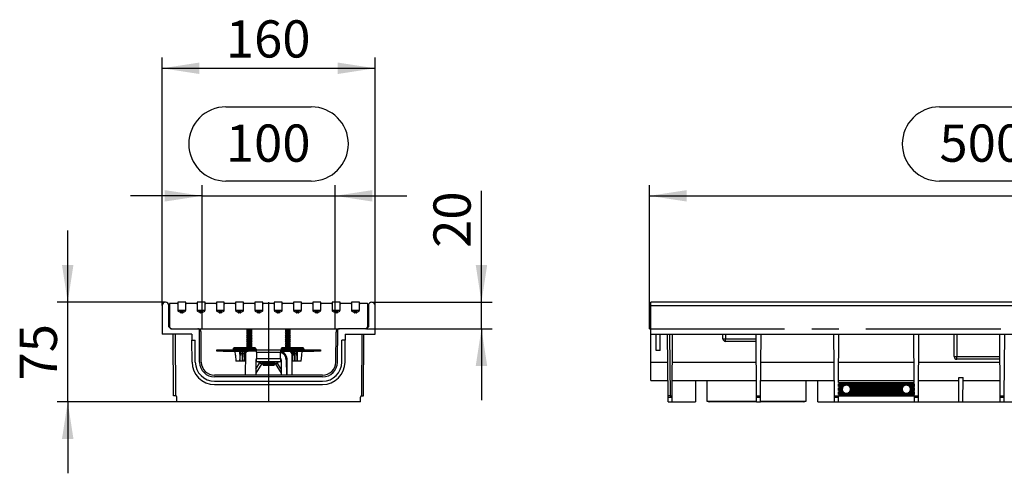
# Model space of a CAD drawing. Units: millimetres. Extents: x 56 to 3304, y 56 to 2320.
# Drawn here: x 1706 to 2446, y 978 to 1319 of the extents above; entities that cross this region are included whole.
import ezdxf

# ---------------------------------------------------------------- set-up
doc = ezdxf.new("R2010")
doc.units = ezdxf.units.MM
doc.header["$LTSCALE"] = 8
doc.linetypes.add('CENTERX2', pattern=[20.32, 12.7, -2.54, 2.54, -2.54])
doc.layers.add('HAURATON_CENTERLINE', color=60, linetype='CENTERX2')
doc.layers.add('HAURATON_DIMENSIONING', color=1, linetype='Continuous')
doc.layers.add('HAURATON_PRODUCT_CONTOUR', color=7, linetype='Continuous', lineweight=25)
doc.styles.add('SLDTEXTSTYLE2', font='ARIAL.TTF', dxfattribs={"width": 0.948})
doc.dimstyles.new('SLDDIMSTYLE0', dxfattribs={"dimtxt": 28, "dimasz": 28, "dimexe": 0, "dimexo": 0.0625, "dimgap": 7, "dimtad": 1, "dimdec": 0, "dimrnd": 1e-09, "dimzin": 12, "dimdsep": 46, "dimtxsty": 'SLDTEXTSTYLE2', "dimsah": 1, "dimcen": 0.09, "dimadec": 0, "dimazin": 3, "dimtfac": 1, "dimtdec": 0, "dimtofl": 0, "dimtmove": 0, "dimatfit": 3, "dimfxl": 1, "dimfrac": 2, "dimtolj": 1, "dimtzin": 12, "dimarcsym": 0})
doc.dimstyles.new('SLDDIMSTYLE1', dxfattribs={"dimtxt": 28, "dimasz": 28, "dimexe": 0, "dimexo": 0.0625, "dimgap": 7, "dimtad": 1, "dimdec": 0, "dimrnd": 1e-09, "dimzin": 12, "dimdsep": 46, "dimtxsty": 'SLDTEXTSTYLE2', "dimsah": 1, "dimcen": 0.09, "dimadec": 0, "dimazin": 3, "dimtfac": 1, "dimtdec": 0, "dimtmove": 0, "dimatfit": 0, "dimfxl": 1, "dimfrac": 2, "dimtolj": 1, "dimtzin": 12, "dimarcsym": 0})

# ---------------------------------------------------------------- blocks, each defined once
blk = doc.blocks.new('_D_10')
at = {"layer": 'HAURATON_DIMENSIONING'}
for p, q in [((1860.51, 1253.47), (1924.68, 1253.47)), ((1842.59, 1086.5), (1842.59, 1194.5)), ((1924.68, 1197.66), (1860.51, 1197.66)), ((1942.59, 1086.5), (1942.59, 1194.5)), ((1842.59, 1186.5), (1788.75, 1186.5)), ((1842.59, 1186.5), (1942.59, 1186.5)), ((1942.59, 1186.5), (1996.44, 1186.5))]:
    blk.add_line(p, q, dxfattribs=at)
for centre, start, end in [((1860.51, 1225.57), 90, 270), ((1924.68, 1225.57), 270, 90)]:
    blk.add_arc(centre, 27.9, start, end, dxfattribs=at)
for points in [[(1842.59, 1186.5), (1814.59, 1190.81), (1814.59, 1182.2)], [(1942.59, 1186.5), (1970.59, 1182.2), (1970.59, 1190.81)]]:
    blk.add_solid(points, dxfattribs=at)
at = {"layer": 'HAURATON_DIMENSIONING', "insert": (1860.51, 1240.18), "char_height": 28, "attachment_point": 1, "style": 'SLDTEXTSTYLE2'}
blk.add_mtext('100', dxfattribs=at)
blk = doc.blocks.new('_D_11')
at = {"layer": 'HAURATON_DIMENSIONING'}
for p, q in [((1812.59, 1104), (1812.59, 1290.5)), ((1972.59, 1104), (1972.59, 1290.5)), ((1812.59, 1282.5), (1972.59, 1282.5))]:
    blk.add_line(p, q, dxfattribs=at)
for points in [[(1812.59, 1282.5), (1840.59, 1278.2), (1840.59, 1286.81)], [(1972.59, 1282.5), (1944.59, 1286.81), (1944.59, 1278.2)]]:
    blk.add_solid(points, dxfattribs=at)
at = {"layer": 'HAURATON_DIMENSIONING', "insert": (1860.51, 1318.6), "char_height": 28, "attachment_point": 1, "style": 'SLDTEXTSTYLE2'}
blk.add_mtext('160', dxfattribs=at)
blk = doc.blocks.new('_D_12')
at = {"layer": 'HAURATON_DIMENSIONING'}
for p, q in [((1741.65, 1106.5), (1741.65, 1160.35)), ((1815.09, 1106.5), (1733.65, 1106.5)), ((1741.65, 1031.5), (1741.65, 1106.5)), ((1823.59, 1031.5), (1733.65, 1031.5)), ((1741.65, 1031.5), (1741.65, 977.66))]:
    blk.add_line(p, q, dxfattribs=at)
for points in [[(1741.65, 1106.5), (1745.96, 1134.5), (1737.34, 1134.5)], [(1741.65, 1031.5), (1737.34, 1003.5), (1745.96, 1003.5)]]:
    blk.add_solid(points, dxfattribs=at)
at = {"layer": 'HAURATON_DIMENSIONING', "insert": (1705.55, 1047.61), "char_height": 28, "attachment_point": 1, "rotation": 90, "style": 'SLDTEXTSTYLE2'}
blk.add_mtext('75', dxfattribs=at)
blk = doc.blocks.new('_D_13')
at = {"layer": 'HAURATON_DIMENSIONING'}
for p, q in [((2052.59, 1106.5), (2052.59, 1190.15)), ((1970.09, 1106.5), (2060.59, 1106.5)), ((2052.59, 1086.5), (2052.59, 1106.5)), ((1966.09, 1086.5), (2060.59, 1086.5)), ((2052.59, 1086.5), (2052.59, 1032.66))]:
    blk.add_line(p, q, dxfattribs=at)
for points in [[(2052.59, 1106.5), (2056.9, 1134.5), (2048.28, 1134.5)], [(2052.59, 1086.5), (2048.28, 1058.5), (2056.9, 1058.5)]]:
    blk.add_solid(points, dxfattribs=at)
at = {"layer": 'HAURATON_DIMENSIONING', "insert": (2016.5, 1147.38), "char_height": 28, "attachment_point": 1, "rotation": 90, "style": 'SLDTEXTSTYLE2'}
blk.add_mtext('20', dxfattribs=at)
blk = doc.blocks.new('_D_15')
at = {"layer": 'HAURATON_DIMENSIONING'}
for p, q in [((2396.76, 1253.47), (2460.93, 1253.47)), ((2178.85, 1086.5), (2178.85, 1194.5)), ((2460.93, 1197.66), (2396.76, 1197.66)), ((2678.85, 1106.5), (2678.85, 1194.5)), ((2178.85, 1186.5), (2678.85, 1186.5))]:
    blk.add_line(p, q, dxfattribs=at)
for centre, start, end in [((2396.76, 1225.57), 90, 270), ((2460.93, 1225.57), 270, 90)]:
    blk.add_arc(centre, 27.9, start, end, dxfattribs=at)
for points in [[(2178.85, 1186.5), (2206.85, 1182.2), (2206.85, 1190.81)], [(2678.85, 1186.5), (2650.85, 1190.81), (2650.85, 1182.2)]]:
    blk.add_solid(points, dxfattribs=at)
at = {"layer": 'HAURATON_DIMENSIONING', "insert": (2396.76, 1240.18), "char_height": 28, "attachment_point": 1, "style": 'SLDTEXTSTYLE2'}
blk.add_mtext('500', dxfattribs=at)

msp = doc.modelspace()

# ---------------------------------------------------------------- linework, layer by layer
at = {"layer": 'HAURATON_CENTERLINE'}
for p, q in [((1892.59, 1106.5), (1892.59, 1031.5)), ((1842.59, 1086.5), (1942.59, 1086.5)), ((2178.85, 1086.5), (3178.85, 1086.5))]:
    msp.add_line(p, q, dxfattribs=at)
at = {"layer": 'HAURATON_PRODUCT_CONTOUR'}
for p, q in [((1812.59, 1104), (1812.59, 1082.5)), ((1817.59, 1088), (1817.59, 1104)), ((1818.09, 1105), (1818.09, 1088.5)), ((1823.84, 1105.5), (1818.59, 1105.5)), ((1824.34, 1106.5), (1824.34, 1100.5)), ((1830.34, 1106.5), (1824.34, 1106.5)), ((1830.34, 1100.5), (1830.34, 1106.5)), ((1838.34, 1105.5), (1830.84, 1105.5)), ((1838.84, 1106.5), (1838.84, 1100.5)), ((1844.84, 1106.5), (1838.84, 1106.5)), ((1844.84, 1100.5), (1844.84, 1106.5)), ((1852.84, 1105.5), (1845.34, 1105.5)), ((1853.34, 1106.5), (1853.34, 1100.5)), ((1859.34, 1106.5), (1853.34, 1106.5)), ((1859.34, 1100.5), (1859.34, 1106.5)), ((1867.34, 1105.5), (1859.84, 1105.5)), ((1873.84, 1106.5), (1867.84, 1106.5)), ((1867.84, 1106.5), (1867.84, 1100.5)), ((1873.84, 1100.5), (1873.84, 1106.5)), ((1881.84, 1105.5), (1874.34, 1105.5)), ((1882.34, 1106.5), (1882.34, 1100.5)), ((1888.34, 1106.5), (1882.34, 1106.5)), ((1888.34, 1100.5), (1888.34, 1106.5)), ((1896.34, 1105.5), (1888.84, 1105.5)), ((1896.84, 1106.5), (1896.84, 1100.5)), ((1902.84, 1106.5), (1896.84, 1106.5)), ((1902.84, 1100.5), (1902.84, 1106.5)), ((1910.84, 1105.5), (1903.34, 1105.5)), ((1911.34, 1106.5), (1911.34, 1100.5)), ((1917.34, 1106.5), (1911.34, 1106.5)), ((1917.34, 1100.5), (1917.34, 1106.5)), ((1925.34, 1105.5), (1917.84, 1105.5)), ((1925.84, 1106.5), (1925.84, 1100.5)), ((1931.84, 1106.5), (1925.84, 1106.5)), ((1931.84, 1100.5), (1931.84, 1106.5)), ((1939.84, 1105.5), (1932.34, 1105.5)), ((1946.34, 1106.5), (1940.34, 1106.5)), ((1940.34, 1106.5), (1940.34, 1100.5)), ((1946.34, 1100.5), (1946.34, 1106.5)), ((1954.34, 1105.5), (1946.84, 1105.5)), ((1954.84, 1106.5), (1954.84, 1100.5)), ((1960.84, 1106.5), (1954.84, 1106.5)), ((1960.84, 1100.5), (1960.84, 1106.5)), ((1966.59, 1105.5), (1961.34, 1105.5)), ((1967.09, 1088.5), (1967.09, 1105)), ((1967.59, 1104), (1967.59, 1088)), ((1972.59, 1082.5), (1972.59, 1104)), ((3177.85, 1106.5), (2179.85, 1106.5)), ((2179.85, 1104), (2179.85, 1106.5)), ((2179.85, 1104), (3177.85, 1104)), ((2179.85, 1082.5), (2179.85, 1104)), ((1824.34, 1100.38), (1824.34, 1100.5)), ((1824.34, 1100.5), (1830.34, 1100.5)), ((1824.84, 1099.51), (1824.84, 1100.5)), ((1826.36, 1098.64), (1824.84, 1099.51)), ((1826.36, 1098.64), (1826.36, 1100.5)), ((1826.86, 1098.5), (1826.86, 1100.5)), ((1827.83, 1098.5), (1826.86, 1098.5)), ((1827.83, 1098.5), (1827.83, 1100.5)), ((1828.33, 1098.64), (1828.33, 1100.5)), ((1829.84, 1099.51), (1828.33, 1098.64)), ((1829.84, 1099.51), (1829.84, 1100.5)), ((1830.34, 1100.38), (1830.34, 1100.5)), ((1838.84, 1100.38), (1838.84, 1100.5)), ((1838.84, 1100.5), (1844.84, 1100.5)), ((1839.34, 1099.51), (1839.34, 1100.5)), ((1840.86, 1098.64), (1839.34, 1099.51)), ((1840.86, 1098.64), (1840.86, 1100.5)), ((1841.36, 1098.5), (1841.36, 1100.5)), ((1842.33, 1098.5), (1841.36, 1098.5)), ((1842.33, 1098.5), (1842.33, 1100.5)), ((1842.83, 1098.64), (1842.83, 1100.5)), ((1844.34, 1099.51), (1842.83, 1098.64)), ((1844.34, 1099.51), (1844.34, 1100.5)), ((1844.84, 1100.38), (1844.84, 1100.5)), ((1853.34, 1100.38), (1853.34, 1100.5)), ((1853.34, 1100.5), (1859.34, 1100.5)), ((1853.84, 1099.51), (1853.84, 1100.5)), ((1855.36, 1098.64), (1853.84, 1099.51)), ((1855.36, 1098.64), (1855.36, 1100.5)), ((1855.86, 1098.5), (1855.86, 1100.5)), ((1856.83, 1098.5), (1855.86, 1098.5)), ((1856.83, 1098.5), (1856.83, 1100.5)), ((1857.33, 1098.64), (1857.33, 1100.5)), ((1858.84, 1099.51), (1857.33, 1098.64)), ((1858.84, 1099.51), (1858.84, 1100.5)), ((1859.34, 1100.38), (1859.34, 1100.5)), ((1867.84, 1100.38), (1867.84, 1100.5)), ((1867.84, 1100.5), (1873.84, 1100.5)), ((1868.34, 1099.51), (1868.34, 1100.5)), ((1869.86, 1098.64), (1868.34, 1099.51)), ((1869.86, 1098.64), (1869.86, 1100.5)), ((1870.36, 1098.5), (1870.36, 1100.5)), ((1871.33, 1098.5), (1870.36, 1098.5)), ((1871.33, 1098.5), (1871.33, 1100.5)), ((1871.83, 1098.64), (1871.83, 1100.5)), ((1873.34, 1099.51), (1871.83, 1098.64)), ((1873.34, 1099.51), (1873.34, 1100.5)), ((1873.84, 1100.38), (1873.84, 1100.5)), ((1882.34, 1100.38), (1882.34, 1100.5)), ((1882.34, 1100.5), (1888.34, 1100.5)), ((1882.84, 1099.51), (1882.84, 1100.5)), ((1884.36, 1098.64), (1882.84, 1099.51)), ((1884.36, 1098.64), (1884.36, 1100.5)), ((1884.86, 1098.5), (1884.86, 1100.5)), ((1885.83, 1098.5), (1884.86, 1098.5)), ((1885.83, 1098.5), (1885.83, 1100.5)), ((1886.33, 1098.64), (1886.33, 1100.5)), ((1887.84, 1099.51), (1886.33, 1098.64)), ((1887.84, 1099.51), (1887.84, 1100.5)), ((1888.34, 1100.38), (1888.34, 1100.5)), ((1896.84, 1100.38), (1896.84, 1100.5)), ((1896.84, 1100.5), (1902.84, 1100.5)), ((1897.34, 1099.51), (1897.34, 1100.5)), ((1898.86, 1098.64), (1897.34, 1099.51)), ((1898.86, 1098.64), (1898.86, 1100.5)), ((1899.36, 1098.5), (1899.36, 1100.5)), ((1900.33, 1098.5), (1899.36, 1098.5)), ((1900.33, 1098.5), (1900.33, 1100.5)), ((1900.83, 1098.64), (1900.83, 1100.5)), ((1902.34, 1099.51), (1900.83, 1098.64)), ((1902.34, 1099.51), (1902.34, 1100.5)), ((1902.84, 1100.38), (1902.84, 1100.5)), ((1911.34, 1100.38), (1911.34, 1100.5)), ((1911.34, 1100.5), (1917.34, 1100.5)), ((1911.84, 1099.51), (1911.84, 1100.5)), ((1913.36, 1098.64), (1911.84, 1099.51)), ((1913.36, 1098.64), (1913.36, 1100.5)), ((1913.86, 1098.5), (1913.86, 1100.5)), ((1914.83, 1098.5), (1913.86, 1098.5)), ((1914.83, 1098.5), (1914.83, 1100.5)), ((1915.33, 1098.64), (1915.33, 1100.5)), ((1916.84, 1099.51), (1915.33, 1098.64)), ((1916.84, 1099.51), (1916.84, 1100.5)), ((1917.34, 1100.38), (1917.34, 1100.5)), ((1925.84, 1100.38), (1925.84, 1100.5)), ((1925.84, 1100.5), (1931.84, 1100.5)), ((1926.34, 1099.51), (1926.34, 1100.5)), ((1927.86, 1098.64), (1926.34, 1099.51)), ((1927.86, 1098.64), (1927.86, 1100.5)), ((1928.36, 1098.5), (1928.36, 1100.5)), ((1929.33, 1098.5), (1928.36, 1098.5)), ((1929.33, 1098.5), (1929.33, 1100.5)), ((1929.83, 1098.64), (1929.83, 1100.5)), ((1931.34, 1099.51), (1929.83, 1098.64)), ((1931.34, 1099.51), (1931.34, 1100.5)), ((1931.84, 1100.38), (1931.84, 1100.5)), ((1940.34, 1100.38), (1940.34, 1100.5)), ((1940.34, 1100.5), (1946.34, 1100.5)), ((1940.84, 1099.51), (1940.84, 1100.5)), ((1942.36, 1098.64), (1940.84, 1099.51)), ((1942.36, 1098.64), (1942.36, 1100.5)), ((1942.86, 1098.5), (1942.86, 1100.5)), ((1943.83, 1098.5), (1942.86, 1098.5)), ((1943.83, 1098.5), (1943.83, 1100.5)), ((1944.33, 1098.64), (1944.33, 1100.5)), ((1945.84, 1099.51), (1944.33, 1098.64)), ((1945.84, 1099.51), (1945.84, 1100.5)), ((1946.34, 1100.38), (1946.34, 1100.5)), ((1954.84, 1100.38), (1954.84, 1100.5)), ((1954.84, 1100.5), (1960.84, 1100.5)), ((1955.34, 1099.51), (1955.34, 1100.5)), ((1956.86, 1098.64), (1955.34, 1099.51)), ((1956.86, 1098.64), (1956.86, 1100.5)), ((1957.36, 1098.5), (1957.36, 1100.5)), ((1958.33, 1098.5), (1957.36, 1098.5)), ((1958.33, 1098.5), (1958.33, 1100.5)), ((1958.83, 1098.64), (1958.83, 1100.5)), ((1960.34, 1099.51), (1958.83, 1098.64)), ((1960.34, 1099.51), (1960.34, 1100.5)), ((1960.84, 1100.38), (1960.84, 1100.5)), ((1819.09, 1086.5), (1817.59, 1088)), ((1967.59, 1088), (1966.09, 1086.5)), ((1834.91, 1082.5), (1812.59, 1082.5)), ((1819.09, 1086.5), (1839.39, 1086.5)), ((1821.22, 1036), (1820.89, 1082.5)), ((1822.39, 1082.5), (1822.72, 1036)), ((1834.91, 1082.5), (1834.94, 1077.99)), ((1839.39, 1086.5), (1945.79, 1086.5)), ((1840.75, 1061.42), (1840.58, 1086.21)), ((1842.05, 1061.43), (1841.89, 1084.02)), ((1876.58, 1085.78), (1875.99, 1085.44)), ((1875.99, 1085.44), (1876.58, 1085.1)), ((1875.99, 1085.44), (1880.19, 1085.44)), ((1876.58, 1084.38), (1875.99, 1084.04)), ((1875.99, 1084.04), (1876.58, 1083.7)), ((1875.99, 1084.04), (1880.19, 1084.04)), ((1876.58, 1082.98), (1875.99, 1082.64)), ((1875.99, 1082.64), (1876.58, 1082.3)), ((1875.99, 1082.64), (1880.19, 1082.64)), ((1876.58, 1081.58), (1875.99, 1081.24)), ((1875.99, 1081.24), (1876.58, 1080.9)), ((1875.99, 1081.24), (1880.19, 1081.24)), ((1876.58, 1086.5), (1876.58, 1085.78)), ((1876.58, 1085.78), (1879.6, 1085.78)), ((1876.58, 1085.1), (1876.58, 1084.38)), ((1876.58, 1085.1), (1879.6, 1085.1)), ((1876.58, 1084.38), (1879.6, 1084.38)), ((1876.58, 1083.7), (1876.58, 1082.98)), ((1876.58, 1083.7), (1879.6, 1083.7)), ((1876.58, 1082.98), (1879.6, 1082.98)), ((1876.58, 1082.3), (1876.58, 1081.58)), ((1876.58, 1082.3), (1879.6, 1082.3)), ((1876.58, 1081.58), (1879.6, 1081.58)), ((1876.58, 1080.9), (1876.58, 1080.18)), ((1876.58, 1080.9), (1879.6, 1080.9)), ((1879.6, 1085.78), (1879.6, 1086.5)), ((1880.19, 1085.44), (1879.6, 1085.78)), ((1879.6, 1085.1), (1880.19, 1085.44)), ((1879.6, 1084.38), (1879.6, 1085.1)), ((1880.19, 1084.04), (1879.6, 1084.38)), ((1879.6, 1083.7), (1880.19, 1084.04)), ((1879.6, 1082.98), (1879.6, 1083.7)), ((1880.19, 1082.64), (1879.6, 1082.98)), ((1879.6, 1082.3), (1880.19, 1082.64)), ((1879.6, 1081.58), (1879.6, 1082.3)), ((1880.19, 1081.24), (1879.6, 1081.58)), ((1879.6, 1080.9), (1880.19, 1081.24)), ((1879.6, 1080.18), (1879.6, 1080.9)), ((1905.58, 1085.78), (1904.99, 1085.44)), ((1904.99, 1085.44), (1905.58, 1085.1)), ((1904.99, 1085.44), (1909.19, 1085.44)), ((1905.58, 1084.38), (1904.99, 1084.04)), ((1904.99, 1084.04), (1905.58, 1083.7)), ((1904.99, 1084.04), (1909.19, 1084.04)), ((1905.58, 1082.98), (1904.99, 1082.64)), ((1904.99, 1082.64), (1905.58, 1082.3)), ((1904.99, 1082.64), (1909.19, 1082.64)), ((1905.58, 1081.58), (1904.99, 1081.24)), ((1904.99, 1081.24), (1905.58, 1080.9)), ((1904.99, 1081.24), (1909.19, 1081.24)), ((1905.58, 1086.5), (1905.58, 1085.78)), ((1905.58, 1085.78), (1908.6, 1085.78)), ((1905.58, 1085.1), (1905.58, 1084.38)), ((1905.58, 1085.1), (1908.6, 1085.1)), ((1905.58, 1084.38), (1908.6, 1084.38)), ((1905.58, 1083.7), (1905.58, 1082.98)), ((1905.58, 1083.7), (1908.6, 1083.7)), ((1905.58, 1082.98), (1908.6, 1082.98)), ((1905.58, 1082.3), (1905.58, 1081.58)), ((1905.58, 1082.3), (1908.6, 1082.3)), ((1905.58, 1081.58), (1908.6, 1081.58)), ((1905.58, 1080.9), (1905.58, 1080.18)), ((1905.58, 1080.9), (1908.6, 1080.9)), ((1908.6, 1085.78), (1908.6, 1086.5)), ((1909.19, 1085.44), (1908.6, 1085.78)), ((1908.6, 1085.1), (1909.19, 1085.44)), ((1908.6, 1084.38), (1908.6, 1085.1)), ((1909.19, 1084.04), (1908.6, 1084.38)), ((1908.6, 1083.7), (1909.19, 1084.04)), ((1908.6, 1082.98), (1908.6, 1083.7)), ((1909.19, 1082.64), (1908.6, 1082.98)), ((1908.6, 1082.3), (1909.19, 1082.64)), ((1908.6, 1081.58), (1908.6, 1082.3)), ((1909.19, 1081.24), (1908.6, 1081.58)), ((1908.6, 1080.9), (1909.19, 1081.24)), ((1908.6, 1080.18), (1908.6, 1080.9)), ((1943.13, 1061.43), (1943.29, 1084.02)), ((1944.43, 1061.42), (1944.61, 1086.21)), ((1966.09, 1086.5), (1945.79, 1086.5)), ((1950.28, 1082.5), (1950.25, 1077.99)), ((1950.28, 1082.5), (1972.59, 1082.5)), ((1962.79, 1082.5), (1962.47, 1036)), ((1963.97, 1036), (1964.29, 1082.5)), ((2179.85, 1082.5), (3177.85, 1082.5)), ((2179.85, 1061.41), (2179.85, 1082.5)), ((2183.85, 1070), (2183.85, 1082.5)), ((2186.85, 1070), (2186.85, 1082.5)), ((2192.82, 1036), (2192.49, 1082.5)), ((2193.99, 1082.5), (2194.32, 1036)), ((2195.88, 1036), (2196.2, 1082.5)), ((2234.1, 1079), (2234.1, 1082.5)), ((2236.1, 1082.5), (2236.1, 1079)), ((2259.32, 1036), (2258.99, 1082.5)), ((2262.38, 1036), (2262.7, 1082.5)), ((2317.82, 1036), (2317.49, 1082.5)), ((2320.95, 1046), (2321.2, 1082.5)), ((2377.87, 1046), (2377.61, 1082.5)), ((2381, 1036), (2381.32, 1082.5)), ((2407.85, 1065.5), (2407.85, 1082.5)), ((2409.85, 1082.5), (2409.85, 1065.5)), ((2442.42, 1036), (2442.09, 1082.5)), ((2445.48, 1036), (2445.8, 1082.5)), ((1834.94, 1077.99), (1837.44, 1078)), ((1835.05, 1061.43), (1834.94, 1077.99)), ((1837.55, 1061.43), (1837.44, 1078)), ((1876.58, 1080.18), (1875.99, 1079.84)), ((1875.99, 1079.84), (1876.58, 1079.5)), ((1875.99, 1079.84), (1880.19, 1079.84)), ((1876.58, 1078.78), (1875.99, 1078.44)), ((1875.99, 1078.44), (1876.58, 1078.1)), ((1875.99, 1078.44), (1880.19, 1078.44)), ((1876.58, 1077.38), (1875.99, 1077.04)), ((1875.99, 1077.04), (1876.58, 1076.7)), ((1875.99, 1077.04), (1880.19, 1077.04)), ((1876.58, 1075.98), (1875.99, 1075.64)), ((1875.99, 1075.64), (1876.58, 1075.3)), ((1875.99, 1075.64), (1880.19, 1075.64)), ((1876.58, 1074.58), (1875.99, 1074.24)), ((1875.99, 1074.24), (1876.58, 1073.9)), ((1875.99, 1074.24), (1880.19, 1074.24)), ((1876.58, 1073.18), (1875.99, 1072.84)), ((1876.58, 1080.18), (1879.6, 1080.18)), ((1876.58, 1079.5), (1876.58, 1078.78)), ((1876.58, 1079.5), (1879.6, 1079.5)), ((1876.58, 1078.78), (1879.6, 1078.78)), ((1876.58, 1078.1), (1876.58, 1077.38)), ((1876.58, 1078.1), (1879.6, 1078.1)), ((1876.58, 1077.38), (1879.6, 1077.38)), ((1876.58, 1076.7), (1876.58, 1075.98)), ((1876.58, 1076.7), (1879.6, 1076.7)), ((1876.58, 1075.98), (1879.6, 1075.98)), ((1876.58, 1075.3), (1876.58, 1074.58)), ((1876.58, 1075.3), (1879.6, 1075.3)), ((1876.58, 1074.58), (1879.6, 1074.58)), ((1876.58, 1073.9), (1876.58, 1073.18)), ((1876.58, 1073.9), (1879.6, 1073.9)), ((1876.58, 1073.18), (1879.6, 1073.18)), ((1880.19, 1079.84), (1879.6, 1080.18)), ((1879.6, 1079.5), (1880.19, 1079.84)), ((1879.6, 1078.78), (1879.6, 1079.5)), ((1880.19, 1078.44), (1879.6, 1078.78)), ((1879.6, 1078.1), (1880.19, 1078.44)), ((1879.6, 1077.38), (1879.6, 1078.1)), ((1880.19, 1077.04), (1879.6, 1077.38)), ((1879.6, 1076.7), (1880.19, 1077.04)), ((1879.6, 1075.98), (1879.6, 1076.7)), ((1880.19, 1075.64), (1879.6, 1075.98)), ((1879.6, 1075.3), (1880.19, 1075.64)), ((1879.6, 1074.58), (1879.6, 1075.3)), ((1880.19, 1074.24), (1879.6, 1074.58)), ((1879.6, 1073.9), (1880.19, 1074.24)), ((1879.6, 1073.18), (1879.6, 1073.9)), ((1880.19, 1072.84), (1879.6, 1073.18)), ((1905.58, 1080.18), (1904.99, 1079.84)), ((1904.99, 1079.84), (1905.58, 1079.5)), ((1904.99, 1079.84), (1909.19, 1079.84)), ((1905.58, 1078.78), (1904.99, 1078.44)), ((1904.99, 1078.44), (1905.58, 1078.1)), ((1904.99, 1078.44), (1909.19, 1078.44)), ((1905.58, 1077.38), (1904.99, 1077.04)), ((1904.99, 1077.04), (1905.58, 1076.7)), ((1904.99, 1077.04), (1909.19, 1077.04)), ((1905.58, 1075.98), (1904.99, 1075.64)), ((1904.99, 1075.64), (1905.58, 1075.3)), ((1904.99, 1075.64), (1909.19, 1075.64)), ((1905.58, 1074.58), (1904.99, 1074.24)), ((1904.99, 1074.24), (1905.58, 1073.9)), ((1904.99, 1074.24), (1909.19, 1074.24)), ((1905.58, 1073.18), (1904.99, 1072.84)), ((1905.58, 1080.18), (1908.6, 1080.18)), ((1905.58, 1079.5), (1905.58, 1078.78)), ((1905.58, 1079.5), (1908.6, 1079.5)), ((1905.58, 1078.78), (1908.6, 1078.78)), ((1905.58, 1078.1), (1905.58, 1077.38)), ((1905.58, 1078.1), (1908.6, 1078.1)), ((1905.58, 1077.38), (1908.6, 1077.38)), ((1905.58, 1076.7), (1905.58, 1075.98)), ((1905.58, 1076.7), (1908.6, 1076.7)), ((1905.58, 1075.98), (1908.6, 1075.98)), ((1905.58, 1075.3), (1905.58, 1074.58)), ((1905.58, 1075.3), (1908.6, 1075.3)), ((1905.58, 1074.58), (1908.6, 1074.58)), ((1905.58, 1073.9), (1905.58, 1073.18)), ((1905.58, 1073.9), (1908.6, 1073.9)), ((1905.58, 1073.18), (1908.6, 1073.18)), ((1909.19, 1079.84), (1908.6, 1080.18)), ((1908.6, 1079.5), (1909.19, 1079.84)), ((1908.6, 1078.78), (1908.6, 1079.5)), ((1909.19, 1078.44), (1908.6, 1078.78)), ((1908.6, 1078.1), (1909.19, 1078.44)), ((1908.6, 1077.38), (1908.6, 1078.1)), ((1909.19, 1077.04), (1908.6, 1077.38)), ((1908.6, 1076.7), (1909.19, 1077.04)), ((1908.6, 1075.98), (1908.6, 1076.7)), ((1909.19, 1075.64), (1908.6, 1075.98)), ((1908.6, 1075.3), (1909.19, 1075.64)), ((1908.6, 1074.58), (1908.6, 1075.3)), ((1909.19, 1074.24), (1908.6, 1074.58)), ((1908.6, 1073.9), (1909.19, 1074.24)), ((1908.6, 1073.18), (1908.6, 1073.9)), ((1909.19, 1072.84), (1908.6, 1073.18)), ((1947.63, 1061.43), (1947.75, 1078)), ((1950.25, 1077.99), (1947.75, 1078)), ((1950.13, 1061.43), (1950.25, 1077.99)), ((2234.1, 1079), (2236.1, 1079)), ((2236.1, 1077), (2236.1, 1079)), ((2236.1, 1079), (2259.02, 1079)), ((2259.03, 1077), (2236.1, 1077)), ((1853.59, 1069.6), (1853.59, 1070.6)), ((1853.59, 1070.6), (1858.59, 1070.6)), ((1858.59, 1069.6), (1853.59, 1069.6)), ((1858.59, 1070.6), (1858.59, 1069.6)), ((1858.59, 1070.6), (1881.59, 1070.6)), ((1858.59, 1069.6), (1877.2, 1069.6)), ((1870.99, 1071.1), (1866.02, 1071.1)), ((1866.02, 1071.1), (1866.02, 1070.6)), ((1870.99, 1072.1), (1867.02, 1072.1)), ((1867.76, 1066.6), (1867.59, 1069.6)), ((1867.72, 1066.6), (1867.97, 1062.1)), ((1867.72, 1066.6), (1867.76, 1066.6)), ((1870.81, 1069.6), (1870.99, 1064.7)), ((1870.99, 1072.1), (1870.99, 1071.1)), ((1878.19, 1072.1), (1870.99, 1072.1)), ((1878.19, 1071.1), (1870.99, 1071.1)), ((1870.99, 1071.1), (1870.99, 1070.6)), ((1871.09, 1069.6), (1871.09, 1062.1)), ((1871.09, 1062.1), (1871.49, 1067.6)), ((1871.49, 1067.6), (1871.49, 1069.6)), ((1872.5, 1067.6), (1871.49, 1067.6)), ((1872.5, 1069.6), (1872.5, 1067.6)), ((1872.5, 1067.6), (1872.89, 1062.1)), ((1872.89, 1069.6), (1872.89, 1062.1)), ((1872.89, 1062.1), (1873.29, 1067.6)), ((1873.29, 1067.6), (1873.29, 1069.6)), ((1874.2, 1067.6), (1873.29, 1067.6)), ((1874.2, 1069.6), (1874.2, 1067.6)), ((1874.2, 1067.6), (1874.59, 1062.1)), ((1874.59, 1069.6), (1874.59, 1062.1)), ((1874.59, 1062.1), (1874.99, 1067.6)), ((1874.99, 1067.6), (1874.99, 1069.6)), ((1875.2, 1067.6), (1874.99, 1067.6)), ((1875.2, 1067.62), (1875.09, 1051.5)), ((1875.9, 1069.6), (1875.9, 1069.12)), ((1875.99, 1072.84), (1876.58, 1072.5)), ((1875.99, 1072.84), (1880.19, 1072.84)), ((1876.29, 1069.6), (1876.29, 1069.38)), ((1876.58, 1072.5), (1876.58, 1072.1)), ((1876.58, 1072.5), (1879.6, 1072.5)), ((1876.69, 1069.54), (1876.69, 1069.6)), ((1883.59, 1069.6), (1877.2, 1069.6)), ((1878.19, 1072.1), (1878.19, 1071.1)), ((1882.16, 1072.1), (1878.19, 1072.1)), ((1878.19, 1071.1), (1878.19, 1070.6)), ((1883.17, 1071.1), (1878.19, 1071.1)), ((1879.6, 1072.5), (1880.19, 1072.84)), ((1879.6, 1072.1), (1879.6, 1072.5)), ((1881.59, 1069.6), (1881.59, 1070.6)), ((1881.59, 1070.6), (1883.59, 1070.6)), ((1883.17, 1071.1), (1883.17, 1070.6)), ((1883.59, 1068.78), (1883.59, 1070.6)), ((1883.59, 1070.6), (1901.59, 1070.6)), ((1883.59, 1068.78), (1883.59, 1064.11)), ((1883.59, 1068.78), (1901.59, 1068.78)), ((1901.59, 1070.6), (1901.59, 1068.78)), ((1901.59, 1070.6), (1903.59, 1070.6)), ((1901.86, 1069.6), (1901.59, 1069.6)), ((1901.59, 1064.11), (1901.59, 1068.78)), ((1901.86, 1069.6), (1907.98, 1069.6)), ((1906.99, 1071.1), (1902.02, 1071.1)), ((1902.02, 1071.1), (1902.02, 1070.6)), ((1906.99, 1072.1), (1903.02, 1072.1)), ((1903.59, 1070.6), (1903.59, 1069.6)), ((1903.59, 1070.6), (1926.59, 1070.6)), ((1904.99, 1072.84), (1905.58, 1072.5)), ((1904.99, 1072.84), (1909.19, 1072.84)), ((1905.58, 1072.5), (1905.58, 1072.1)), ((1905.58, 1072.5), (1908.6, 1072.5)), ((1914.19, 1072.1), (1906.99, 1072.1)), ((1906.99, 1072.1), (1906.99, 1071.1)), ((1906.99, 1071.1), (1906.99, 1070.6)), ((1914.19, 1071.1), (1906.99, 1071.1)), ((1907.98, 1069.6), (1926.59, 1069.6)), ((1908.5, 1069.6), (1908.5, 1069.54)), ((1908.6, 1072.5), (1909.19, 1072.84)), ((1908.6, 1072.1), (1908.6, 1072.5)), ((1908.89, 1069.6), (1908.89, 1069.38)), ((1909.29, 1069.12), (1909.29, 1069.6)), ((1909.98, 1067.62), (1910.09, 1051.5)), ((1910.2, 1067.6), (1909.98, 1067.6)), ((1910.2, 1069.6), (1910.2, 1067.6)), ((1910.2, 1067.6), (1910.59, 1062.1)), ((1910.59, 1069.6), (1910.59, 1062.1)), ((1910.59, 1062.1), (1910.99, 1067.6)), ((1910.99, 1067.6), (1910.99, 1069.6)), ((1911.9, 1067.6), (1910.99, 1067.6)), ((1911.9, 1069.6), (1911.9, 1067.6)), ((1911.9, 1067.6), (1912.29, 1062.1)), ((1912.29, 1069.6), (1912.29, 1062.1)), ((1912.29, 1062.1), (1912.69, 1067.6)), ((1912.69, 1067.6), (1912.69, 1069.6)), ((1913.7, 1067.6), (1912.69, 1067.6)), ((1913.7, 1069.6), (1913.7, 1067.6)), ((1913.7, 1067.6), (1914.09, 1062.1)), ((1914.09, 1069.6), (1914.09, 1062.1)), ((1914.19, 1072.1), (1914.19, 1071.1)), ((1918.16, 1072.1), (1914.19, 1072.1)), ((1919.17, 1071.1), (1914.19, 1071.1)), ((1914.19, 1071.1), (1914.19, 1070.6)), ((1914.19, 1064.7), (1914.38, 1069.6)), ((1917.21, 1062.1), (1917.47, 1066.6)), ((1917.6, 1069.6), (1917.43, 1066.6)), ((1917.43, 1066.6), (1917.47, 1066.6)), ((1919.17, 1071.1), (1919.17, 1070.6)), ((1926.59, 1069.6), (1926.59, 1070.6)), ((1926.59, 1070.6), (1931.59, 1070.6)), ((1931.59, 1069.6), (1926.59, 1069.6)), ((1931.59, 1070.6), (1931.59, 1069.6)), ((2186.85, 1070), (2183.85, 1070)), ((1870.99, 1062.1), (1867.97, 1062.1)), ((1870.99, 1064.7), (1870.99, 1063.49)), ((1870.99, 1063.49), (1871.09, 1062.1)), ((1870.99, 1063.49), (1870.99, 1062.1)), ((1871.09, 1062.1), (1870.99, 1062.1)), ((1872.89, 1062.1), (1871.09, 1062.1)), ((1874.59, 1062.1), (1872.89, 1062.1)), ((1875.17, 1062.1), (1874.59, 1062.1)), ((1883.09, 1063), (1883.09, 1051.5)), ((1883.09, 1056.13), (1885.89, 1060.66)), ((1887.59, 1060.29), (1883.09, 1053)), ((1883.59, 1061.95), (1883.59, 1064.11)), ((1883.59, 1064.11), (1901.59, 1064.11)), ((1883.59, 1061.95), (1901.59, 1061.95)), ((1883.59, 1061.95), (1883.59, 1061.77)), ((1885.59, 1061.6), (1899.59, 1061.6)), ((1888.42, 1059.1), (1888.42, 1060.08)), ((1888.42, 1059.1), (1888.42, 1059.05)), ((1896.76, 1059.05), (1888.42, 1059.05)), ((1888.49, 1059.02), (1888.5, 1059.02)), ((1888.5, 1059.02), (1896.7, 1059.02)), ((1888.87, 1061), (1888.87, 1061.6)), ((1896.32, 1061), (1888.87, 1061)), ((1890.42, 1060.43), (1890.42, 1059.45)), ((1894.76, 1060.43), (1890.42, 1060.43)), ((1894.76, 1059.45), (1890.42, 1059.45)), ((1894.76, 1059.45), (1894.76, 1060.43)), ((1896.32, 1061), (1896.32, 1061.6)), ((1896.76, 1060.08), (1896.76, 1059.1)), ((1896.76, 1059.05), (1896.76, 1059.1)), ((1897.59, 1060.29), (1902.09, 1053)), ((1902.09, 1056.13), (1899.29, 1060.66)), ((1901.59, 1064.11), (1901.59, 1061.95)), ((1901.59, 1061.77), (1901.59, 1061.95)), ((1902.09, 1063), (1902.09, 1051.5)), ((1906.61, 1063.05), (1905.93, 1063.04)), ((1905.93, 1063.04), (1906.02, 1051.51)), ((1906.69, 1051.51), (1906.61, 1063.05)), ((1910.59, 1062.1), (1910.02, 1062.1)), ((1912.29, 1062.1), (1910.59, 1062.1)), ((1914.09, 1062.1), (1912.29, 1062.1)), ((1914.09, 1062.1), (1914.19, 1063.49)), ((1914.19, 1062.1), (1914.09, 1062.1)), ((1914.19, 1064.7), (1914.19, 1063.49)), ((1914.19, 1063.49), (1914.19, 1062.1)), ((1917.21, 1062.1), (1914.19, 1062.1)), ((2179.85, 1061.41), (2192.64, 1061.41)), ((2179.85, 1047.5), (2179.85, 1061.41)), ((2196.06, 1061.41), (2259.14, 1061.41)), ((2262.56, 1061.41), (2317.64, 1061.41)), ((2321.06, 1061.41), (2377.76, 1061.41)), ((2381.18, 1061.41), (2442.24, 1061.41)), ((2407.85, 1065.5), (2409.85, 1065.5)), ((2409.85, 1063.5), (2409.85, 1065.5)), ((2409.85, 1065.5), (2442.21, 1065.5)), ((2442.22, 1063.5), (2409.85, 1063.5)), ((1933.13, 1051.5), (1852.05, 1051.5)), ((1906.02, 1051.51), (1905.09, 1051.5)), ((1906.69, 1051.51), (1906.02, 1051.51)), ((1852.01, 1044.5), (1933.18, 1044.5)), ((1852.02, 1047), (1933.16, 1047)), ((1933.13, 1050.2), (1852.05, 1050.2)), ((2179.85, 1047.5), (2192.74, 1047.5)), ((2195.96, 1047.5), (2259.24, 1047.5)), ((2222.05, 1047.5), (2222.05, 1032)), ((2262.46, 1047.5), (2317.74, 1047.5)), ((2296.65, 1032), (2296.65, 1047.5)), ((2320.85, 1045), (2377.97, 1045)), ((2320.85, 1043), (2320.85, 1045)), ((2320.85, 1044.01), (2326.09, 1044.01)), ((2320.95, 1046), (2377.87, 1046)), ((2320.96, 1047.5), (2377.86, 1047.5)), ((2327.6, 1044.01), (2371.09, 1044.01)), ((2372.6, 1044.01), (2377.97, 1044.01)), ((2377.97, 1043), (2377.97, 1045)), ((2381.08, 1047.5), (2411.24, 1047.5)), ((2411.22, 1049.76), (2414.48, 1049.76)), ((2411.35, 1031.5), (2411.22, 1049.76)), ((2414.35, 1031.5), (2414.48, 1049.76)), ((2414.46, 1047.5), (2442.34, 1047.5)), ((1822.59, 1036), (1821.22, 1036)), ((1962.59, 1036), (1963.97, 1036)), ((2192.82, 1035), (2192.82, 1036)), ((2194.32, 1036), (2192.94, 1036)), ((2194.32, 1036), (2195.88, 1036)), ((2195.87, 1035), (2195.88, 1036)), ((2259.32, 1036), (2262.38, 1036)), ((2259.32, 1035), (2259.32, 1036)), ((2262.37, 1035), (2262.38, 1036)), ((2317.82, 1036), (2381, 1036)), ((2317.82, 1035), (2317.82, 1036)), ((2320.85, 1043), (2324.48, 1043)), ((2320.85, 1042), (2323.91, 1042)), ((2320.85, 1040), (2320.85, 1042)), ((2320.85, 1041.01), (2323.75, 1041.01)), ((2320.85, 1040), (2323.91, 1040)), ((2320.85, 1039), (2324.48, 1039)), ((2320.85, 1037), (2320.85, 1039)), ((2320.85, 1038.01), (2326.04, 1038.01)), ((2320.85, 1037), (2377.97, 1037)), ((2320.87, 1035), (2320.88, 1036)), ((2327.66, 1038.01), (2371.04, 1038.01)), ((2329.22, 1043), (2369.48, 1043)), ((2329.22, 1039), (2369.48, 1039)), ((2329.78, 1042), (2368.91, 1042)), ((2329.78, 1040), (2368.91, 1040)), ((2329.95, 1041.01), (2368.75, 1041.01)), ((2372.66, 1038.01), (2377.97, 1038.01)), ((2374.22, 1043), (2377.97, 1043)), ((2374.22, 1039), (2377.97, 1039)), ((2374.78, 1042), (2377.97, 1042)), ((2374.78, 1040), (2377.97, 1040)), ((2374.95, 1041.01), (2377.97, 1041.01)), ((2377.94, 1035), (2377.94, 1036)), ((2377.97, 1040), (2377.97, 1042)), ((2377.97, 1037), (2377.97, 1039)), ((2380.99, 1035), (2381, 1036)), ((2442.42, 1036), (2445.48, 1036)), ((2442.42, 1035), (2442.42, 1036)), ((2445.47, 1035), (2445.48, 1036)), ((1823.59, 1031.5), (1823.59, 1035)), ((1961.59, 1031.5), (1823.59, 1031.5)), ((1961.59, 1031.5), (1961.59, 1035)), ((2192.82, 1035), (2195.87, 1035)), ((2192.85, 1031.5), (2192.82, 1035)), ((2192.85, 1031.5), (2195.85, 1031.5)), ((2195.85, 1031.5), (2195.87, 1035)), ((2195.85, 1031.5), (2213.37, 1031.5)), ((2222.05, 1032), (2223.91, 1031.5)), ((2222.05, 1032), (2259.34, 1032)), ((2259.35, 1031.5), (2223.91, 1031.5)), ((2259.32, 1035), (2262.37, 1035)), ((2259.35, 1031.5), (2259.32, 1035)), ((2259.35, 1031.5), (2262.35, 1031.5)), ((2262.35, 1031.5), (2262.37, 1035)), ((2262.35, 1032), (2296.65, 1032)), ((2294.78, 1031.5), (2262.35, 1031.5)), ((2294.78, 1031.5), (2296.65, 1032)), ((2305.32, 1031.5), (2317.85, 1031.5)), ((2317.82, 1035), (2320.87, 1035)), ((2317.85, 1031.5), (2317.82, 1035)), ((2317.85, 1031.5), (2320.85, 1031.5)), ((2320.85, 1031.5), (2320.87, 1035)), ((2320.85, 1031.5), (2377.97, 1031.5)), ((2377.94, 1035), (2380.99, 1035)), ((2377.97, 1031.5), (2377.94, 1035)), ((2377.97, 1031.5), (2380.97, 1031.5)), ((2380.97, 1031.5), (2380.99, 1035)), ((2380.97, 1031.5), (2411.35, 1031.5)), ((2411.35, 1031.5), (2414.35, 1031.5)), ((2414.35, 1031.5), (2442.45, 1031.5)), ((2442.42, 1035), (2445.47, 1035)), ((2442.45, 1031.5), (2442.42, 1035)), ((2442.45, 1031.5), (2445.45, 1031.5)), ((2445.45, 1031.5), (2445.47, 1035)), ((2445.45, 1031.5), (2514.85, 1031.5))]:
    msp.add_line(p, q, dxfattribs=at)
at = {"layer": 'HAURATON_PRODUCT_CONTOUR', "flags": 128}
for points in [[(1887.59, 1060.29), (1887.51, 1060.22), (1887.38, 1060.18), (1887.21, 1060.18), (1887, 1060.21), (1886.75, 1060.28), (1886.48, 1060.38), (1886.19, 1060.51), (1885.89, 1060.66)], [(1888.5, 1059.04), (1888.45, 1059.04), (1888.42, 1059.05)], [(1896.76, 1059.05), (1896.7, 1059.02), (1896.7, 1059.02)], [(1897.59, 1060.29), (1897.67, 1060.22), (1897.8, 1060.18), (1897.97, 1060.18), (1898.19, 1060.21), (1898.43, 1060.28), (1898.7, 1060.38), (1898.99, 1060.51), (1899.29, 1060.66)]]:
    msp.add_lwpolyline(points, dxfattribs=at)
at = {"layer": 'HAURATON_PRODUCT_CONTOUR'}
for centre, radius, start, end in [((1815.09, 1104), 2.5, 0, 180), ((1818.59, 1105), 0.5, 90, 180), ((1823.84, 1105), 0.5, 0, 90), ((1830.84, 1105), 0.5, 90, 180), ((1838.34, 1105), 0.5, 0, 90), ((1845.34, 1105), 0.5, 90, 180), ((1852.84, 1105), 0.5, 0, 90), ((1859.84, 1105), 0.5, 90, 180), ((1867.34, 1105), 0.5, 0, 90), ((1874.34, 1105), 0.5, 90, 180), ((1881.84, 1105), 0.5, 0, 90), ((1888.84, 1105), 0.5, 90, 180), ((1896.34, 1105), 0.5, 0, 90), ((1903.34, 1105), 0.5, 90, 180), ((1910.84, 1105), 0.5, 0, 90), ((1917.84, 1105), 0.5, 90, 180), ((1925.34, 1105), 0.5, 0, 90), ((1932.34, 1105), 0.5, 90, 180), ((1939.84, 1105), 0.5, 0, 90), ((1946.84, 1105), 0.5, 90, 180), ((1954.34, 1105), 0.5, 0, 90), ((1961.34, 1105), 0.5, 90, 180), ((1966.59, 1105), 0.5, 0, 90), ((1970.09, 1104), 2.5, 0, 180), ((1825.34, 1100.38), 1, 180, 240), ((1826.86, 1099.5), 1, 240, 270), ((1827.83, 1099.5), 1, 270, 300), ((1829.34, 1100.38), 1, 300, 0), ((1839.84, 1100.38), 1, 180, 240), ((1841.36, 1099.5), 1, 240, 270), ((1842.33, 1099.5), 1, 270, 300), ((1843.84, 1100.38), 1, 300, 0), ((1854.34, 1100.38), 1, 180, 240), ((1855.86, 1099.5), 1, 240, 270), ((1856.83, 1099.5), 1, 270, 300), ((1858.34, 1100.38), 1, 300, 0), ((1868.84, 1100.38), 1, 180, 240), ((1870.36, 1099.5), 1, 240, 270), ((1871.33, 1099.5), 1, 270, 300), ((1872.84, 1100.38), 1, 300, 0), ((1883.34, 1100.38), 1, 180, 240), ((1884.86, 1099.5), 1, 240, 270), ((1885.83, 1099.5), 1, 270, 300), ((1887.34, 1100.38), 1, 300, 0), ((1897.84, 1100.38), 1, 180, 240), ((1899.36, 1099.5), 1, 240, 270), ((1900.33, 1099.5), 1, 270, 300), ((1901.84, 1100.38), 1, 300, 0), ((1912.34, 1100.38), 1, 180, 240), ((1913.86, 1099.5), 1, 240, 270), ((1914.83, 1099.5), 1, 270, 300), ((1916.34, 1100.38), 1, 300, 0), ((1926.84, 1100.38), 1, 180, 240), ((1928.36, 1099.5), 1, 240, 270), ((1929.33, 1099.5), 1, 270, 300), ((1930.84, 1100.38), 1, 300, 0), ((1941.34, 1100.38), 1, 180, 240), ((1942.86, 1099.5), 1, 240, 270), ((1943.83, 1099.5), 1, 270, 300), ((1945.34, 1100.38), 1, 300, 0), ((1955.84, 1100.38), 1, 180, 240), ((1957.36, 1099.5), 1, 240, 270), ((1958.33, 1099.5), 1, 270, 300), ((1959.84, 1100.38), 1, 300, 0), ((1820.09, 1088.5), 2, 180, 270), ((1965.09, 1088.5), 2, 270, 0), ((1839.39, 1084), 2.5, 61.7146, 90), ((1839.39, 1084), 2.5, 0.4, 61.7146), ((1945.79, 1084), 2.5, 118.2854, 179.6), ((1945.79, 1084), 2.5, 90, 118.2854), ((2236.1, 1079), 2, 180, 270), ((1867.02, 1071.1), 1, 89.79881, 179.84078), ((1877.2, 1067.6), 2, 90, 179.6), ((1882.16, 1071.1), 1, 0.15874, 90.20167), ((1900.01, 1063), 6.6, 0.4, 76.14558), ((1900.01, 1063), 5.92, 0.4, 74.52421), ((1903.02, 1071.1), 1, 89.79881, 179.84078), ((1907.98, 1067.6), 2, 0.4, 90), ((1918.16, 1071.1), 1, 0.15874, 90.20167), ((1852.05, 1061.5), 17, 180.24706, 269.84706), ((1852.05, 1061.5), 14.5, 180.28965, 269.88965), ((1852.05, 1061.5), 11.3, 180.4, 270), ((1852.05, 1061.5), 10, 180.4, 270), ((1885.09, 1063), 2, 138.59038, 180), ((1885.1, 1067.46), 5.89, 255.20406, 274.83381), ((1888.87, 1058.82), 3.5, 127.48803, 148.3068), ((1888.87, 1059.5), 1.5, 90, 148.3068), ((1880.19, 1056.33), 8.9, 22.26268, 29.28447), ((1886.39, 1058.81), 2.56, 32.92157, 49.49118), ((1889.94, 1057.29), 3.18, 81.22054, 118.48161), ((1889.94, 1056.31), 3.18, 81.22054, 118.48161), ((1895.24, 1057.29), 3.18, 61.51839, 98.77946), ((1895.24, 1056.31), 3.18, 61.51839, 98.77946), ((1896.32, 1059.5), 1.5, 31.6932, 90), ((1897.95, 1059.61), 1.41, 125.82801, 155.9213), ((1902.48, 1057.53), 6.13, 149.01343, 159.10287), ((1896.32, 1058.82), 3.5, 31.6932, 52.51197), ((1900.09, 1067.46), 5.89, 265.16619, 284.79594), ((1900.09, 1063), 2, 0, 41.40962), ((1933.13, 1061.5), 10, 270, 359.6), ((1933.13, 1061.5), 11.3, 270, 359.6), ((1933.13, 1061.5), 14.5, 270.11035, 359.71035), ((1933.13, 1061.5), 17, 270.15294, 359.75294), ((2409.85, 1065.5), 2, 180, 270), ((2326.85, 1041), 3.1, 104.07047, 139.82171), ((2326.85, 1041), 3.1, 75.92953, 104.07047), ((2326.85, 1041), 3.1, 40.17829, 75.92953), ((2371.85, 1041), 3.1, 104.07047, 139.82171), ((2371.85, 1041), 3.1, 75.92953, 104.07047), ((2371.85, 1041), 3.1, 40.17829, 75.92953), ((1822.59, 1035), 1, 82.70019, 90), ((1822.59, 1035), 1, 0, 82.70019), ((1962.59, 1035), 1, 97.29981, 180), ((1962.59, 1035), 1, 90, 97.29981), ((2326.85, 1041), 3.1, 161.18052, 179.87037), ((2326.85, 1041), 3.1, 179.87037, 198.81822), ((2326.85, 1041), 3.1, 139.82171, 161.18052), ((2326.85, 1041), 3.1, 198.81822, 220.17673), ((2326.85, 1041), 3.1, 220.17673, 254.89998), ((2326.85, 1041), 3.1, 254.89998, 285.10002), ((2326.85, 1041), 3.1, 285.10002, 319.82327), ((2326.85, 1041), 3.1, 18.81948, 40.17829), ((2326.85, 1041), 3.1, 319.82327, 341.18178), ((2326.85, 1041), 3.1, 0.12963, 18.81948), ((2326.85, 1041), 3.1, 341.18178, 0.12963), ((2371.85, 1041), 3.1, 161.18052, 179.87037), ((2371.85, 1041), 3.1, 179.87037, 198.81822), ((2371.85, 1041), 3.1, 139.82171, 161.18052), ((2371.85, 1041), 3.1, 198.81822, 220.17673), ((2371.85, 1041), 3.1, 220.17673, 254.89998), ((2371.85, 1041), 3.1, 254.89998, 285.10002), ((2371.85, 1041), 3.1, 285.10002, 319.82327), ((2371.85, 1041), 3.1, 18.81948, 40.17829), ((2371.85, 1041), 3.1, 319.82327, 341.18178), ((2371.85, 1041), 3.1, 0.12963, 18.81948), ((2371.85, 1041), 3.1, 341.18178, 0.12963)]:
    msp.add_arc(centre, radius, start, end, dxfattribs=at)
for centre, major_axis, ratio, start_param, end_param in [((2259.35, 816.65), (0, 6588.91), 0.006981, 1.535752, 1.538182), ((2259.35, 816.65), (0, 6588.91), 0.006981, 4.745003, 4.747433), ((2192.96, 1035), (0.713, -0.711), 0.986134, 2.36143, 2.48891)]:
    msp.add_ellipse(centre, major_axis=major_axis, ratio=ratio, start_param=start_param, end_param=end_param, dxfattribs=at)

# ---------------------------------------------------------------- dimensions: what is measured, and where the dimension line sits
at = {"layer": 'HAURATON_DIMENSIONING'}
for base, p1, p2, dimstyle, picture, middle in [((1972.59, 1282.5), (1812.59, 1104), (1972.59, 1104), 'SLDDIMSTYLE0', '_D_11', (1892.59, 1282.5)), ((1942.59, 1186.5), (1842.59, 1086.5), (1942.59, 1086.5), 'SLDDIMSTYLE1', '_D_10', (1892.59, 1186.5)), ((2678.85, 1186.5), (2178.85, 1086.5), (2678.85, 1106.5), 'SLDDIMSTYLE0', '_D_15', (2428.85, 1186.5))]:
    dim = msp.add_linear_dim(base=base, p1=p1, p2=p2, dimstyle=dimstyle, dxfattribs=at)
    dim.commit()
    dim.dimension.update_dxf_attribs({"geometry": picture, "text_midpoint": middle, "dimtype": 160})
for base, p1, p2, picture, middle in [((2052.59, 1106.5), (1966.09, 1086.5), (1970.09, 1106.5), '_D_13', (2052.59, 1168.77)), ((1741.65, 1106.5), (1823.59, 1031.5), (1815.09, 1106.5), '_D_12', (1741.65, 1069))]:
    dim = msp.add_linear_dim(base=base, p1=p1, p2=p2, angle=90, dimstyle='SLDDIMSTYLE1', dxfattribs=at)
    dim.commit()
    dim.dimension.update_dxf_attribs({"geometry": picture, "text_midpoint": middle, "dimtype": 160})

doc.saveas('drawing.dxf')
